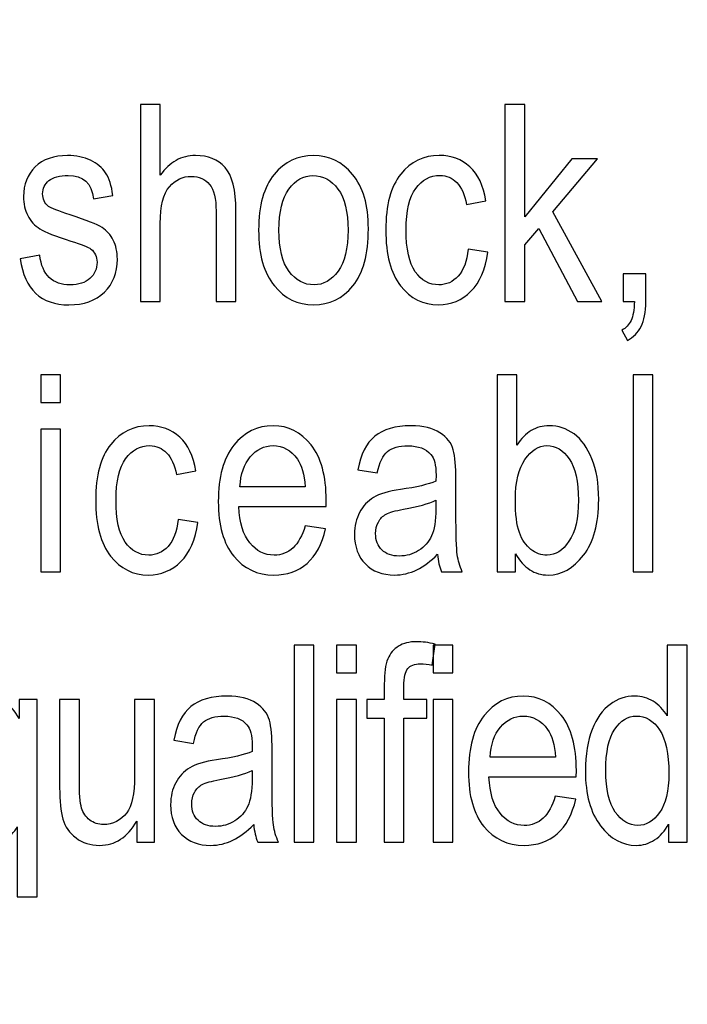
# Model space of a CAD drawing. Units: inches. Extents: x 547 to 1005, y 90 to 554.
# Drawn here: x 634 to 641, y 372 to 381 of the extents above; entities that cross this region are included whole.
import ezdxf

# ---------------------------------------------------------------- set-up
doc = ezdxf.new("R2010")
doc.units = ezdxf.units.IN
doc.header["$MEASUREMENT"] = 0
doc.layers.add('Layer 1', color=7, linetype='Continuous')

msp = doc.modelspace()

# ---------------------------------------------------------------- linework, layer by layer
at = {"layer": 'Layer 1', "lineweight": 9}
msp.add_open_spline([(546.6881, 395.9172), (546.6881, 395.9172), (976.6881, 395.9172), (976.6881, 395.9172), (976.6881, 395.9172), (976.6881, 395.9172), (976.6881, 351.9172), (976.6881, 351.9172), (976.6881, 351.9172), (976.6881, 351.9172), (546.6881, 351.9172), (546.6881, 351.9172), (546.6881, 351.9172), (546.6881, 351.9172), (546.6881, 395.9172), (546.6881, 395.9172)], degree=3, knots=[0, 0, 0, 0, 0.2, 0.2, 0.2, 0.2, 0.4, 0.4, 0.4, 0.4, 0.6, 0.6, 0.6, 0.6, 1, 1, 1, 1], dxfattribs=at)
at = {"layer": 'Layer 1', "color": 7}
for points, knots in [([(635.5169, 378.4956), (635.5169, 378.4956), (635.5169, 380.345), (635.5169, 380.345), (635.5169, 380.345), (635.5169, 380.345), (635.7024, 380.345), (635.7024, 380.345), (635.7024, 380.345), (635.7024, 380.345), (635.7024, 379.6814), (635.7024, 379.6814), (635.7024, 379.6814), (635.7463, 379.7428), (635.7954, 379.7889), (635.8505, 379.8199), (635.8505, 379.8199), (635.9056, 379.8505), (635.9663, 379.866), (636.033, 379.866), (636.033, 379.866), (636.1496, 379.866), (636.2418, 379.8285), (636.3098, 379.754), (636.3098, 379.754), (636.3775, 379.6801), (636.4115, 379.5432), (636.4115, 379.3447), (636.4115, 379.3447), (636.4115, 379.3447), (636.4115, 378.4956), (636.4115, 378.4956), (636.4115, 378.4956), (636.4115, 378.4956), (636.2258, 378.4956), (636.2258, 378.4956), (636.2258, 378.4956), (636.2258, 378.4956), (636.2258, 379.3447), (636.2258, 379.3447), (636.2258, 379.3447), (636.2258, 379.4606), (636.2052, 379.5442), (636.164, 379.5946), (636.164, 379.5946), (636.123, 379.6451), (636.066, 379.6704), (635.9938, 379.6704), (635.9938, 379.6704), (635.9128, 379.6704), (635.8445, 379.6377), (635.7876, 379.5729), (635.7876, 379.5729), (635.7308, 379.5083), (635.7024, 379.3935), (635.7024, 379.2284), (635.7024, 379.2284), (635.7024, 379.2284), (635.7024, 378.4956), (635.7024, 378.4956), (635.7024, 378.4956), (635.7024, 378.4956), (635.5169, 378.4956), (635.5169, 378.4956)], [0, 0, 0, 0, 0.058824, 0.058824, 0.058824, 0.058824, 0.117647, 0.117647, 0.117647, 0.117647, 0.176471, 0.176471, 0.176471, 0.176471, 0.235294, 0.235294, 0.235294, 0.235294, 0.294118, 0.294118, 0.294118, 0.294118, 0.352941, 0.352941, 0.352941, 0.352941, 0.411765, 0.411765, 0.411765, 0.411765, 0.470588, 0.470588, 0.470588, 0.470588, 0.529412, 0.529412, 0.529412, 0.529412, 0.588235, 0.588235, 0.588235, 0.588235, 0.647059, 0.647059, 0.647059, 0.647059, 0.705882, 0.705882, 0.705882, 0.705882, 0.764706, 0.764706, 0.764706, 0.764706, 0.823529, 0.823529, 0.823529, 0.823529, 0.882353, 0.882353, 0.882353, 0.882353, 1, 1, 1, 1]), ([(638.9373, 378.4956), (638.9373, 378.4956), (638.9373, 380.345), (638.9373, 380.345), (638.9373, 380.345), (638.9373, 380.345), (639.123, 380.345), (639.123, 380.345), (639.123, 380.345), (639.123, 380.345), (639.123, 379.2906), (639.123, 379.2906), (639.123, 379.2906), (639.123, 379.2906), (639.5643, 379.8354), (639.5643, 379.8354), (639.5643, 379.8354), (639.5643, 379.8354), (639.8056, 379.8354), (639.8056, 379.8354), (639.8056, 379.8354), (639.8056, 379.8354), (639.3851, 379.3386), (639.3851, 379.3386), (639.3851, 379.3386), (639.3851, 379.3386), (639.8468, 378.4956), (639.8468, 378.4956), (639.8468, 378.4956), (639.8468, 378.4956), (639.6184, 378.4956), (639.6184, 378.4956), (639.6184, 378.4956), (639.6184, 378.4956), (639.2538, 379.1807), (639.2538, 379.1807), (639.2538, 379.1807), (639.2538, 379.1807), (639.123, 379.0265), (639.123, 379.0265), (639.123, 379.0265), (639.123, 379.0265), (639.123, 378.4956), (639.123, 378.4956), (639.123, 378.4956), (639.123, 378.4956), (638.9373, 378.4956), (638.9373, 378.4956)], [0, 0, 0, 0, 0.076923, 0.076923, 0.076923, 0.076923, 0.153846, 0.153846, 0.153846, 0.153846, 0.230769, 0.230769, 0.230769, 0.230769, 0.307692, 0.307692, 0.307692, 0.307692, 0.384615, 0.384615, 0.384615, 0.384615, 0.461538, 0.461538, 0.461538, 0.461538, 0.538462, 0.538462, 0.538462, 0.538462, 0.615385, 0.615385, 0.615385, 0.615385, 0.692308, 0.692308, 0.692308, 0.692308, 0.769231, 0.769231, 0.769231, 0.769231, 0.846154, 0.846154, 0.846154, 0.846154, 1, 1, 1, 1]), ([(634.3867, 378.8959), (634.3867, 378.8959), (634.5709, 378.9311), (634.5709, 378.9311), (634.5709, 378.9311), (634.5818, 378.8369), (634.612, 378.7667), (634.6605, 378.7211), (634.6605, 378.7211), (634.7091, 378.6753), (634.7742, 378.6521), (634.8548, 378.6521), (634.8548, 378.6521), (634.9356, 378.6521), (634.9981, 378.6723), (635.0421, 378.7121), (635.0421, 378.7121), (635.0862, 378.7519), (635.1083, 378.8026), (635.1083, 378.8637), (635.1083, 378.8637), (635.1083, 378.9173), (635.0893, 378.958), (635.0516, 378.9881), (635.0516, 378.9881), (635.0257, 379.0078), (634.9624, 379.0332), (634.8624, 379.0631), (634.8624, 379.0631), (634.7178, 379.108), (634.621, 379.1458), (634.5723, 379.177), (634.5723, 379.177), (634.5237, 379.208), (634.4857, 379.2499), (634.4587, 379.302), (634.4587, 379.302), (634.4318, 379.3539), (634.4186, 379.4132), (634.4186, 379.4798), (634.4186, 379.4798), (634.4186, 379.5942), (634.4552, 379.687), (634.5279, 379.7586), (634.5279, 379.7586), (634.601, 379.8299), (634.7027, 379.866), (634.8324, 379.866), (634.8324, 379.866), (634.9138, 379.866), (634.9851, 379.851), (635.0472, 379.8216), (635.0472, 379.8216), (635.1092, 379.7921), (635.1559, 379.7528), (635.1893, 379.703), (635.1893, 379.703), (635.222, 379.6533), (635.2449, 379.5822), (635.2571, 379.4898), (635.2571, 379.4898), (635.2571, 379.4898), (635.0757, 379.4593), (635.0757, 379.4593), (635.0757, 379.4593), (635.0587, 379.606), (634.9791, 379.6789), (634.837, 379.6789), (634.837, 379.6789), (634.7566, 379.6789), (634.6962, 379.6625), (634.6566, 379.6303), (634.6566, 379.6303), (634.6174, 379.5979), (634.5978, 379.5567), (634.5978, 379.5064), (634.5978, 379.5064), (634.5978, 379.4562), (634.6166, 379.4178), (634.654, 379.3888), (634.654, 379.3888), (634.6769, 379.3722), (634.7441, 379.3453), (634.856, 379.3083), (634.856, 379.3083), (635.0101, 379.2585), (635.1096, 379.2194), (635.1552, 379.1902), (635.1552, 379.1902), (635.2005, 379.1608), (635.2356, 379.1217), (635.261, 379.0714), (635.261, 379.0714), (635.2861, 379.0217), (635.299, 378.9619), (635.299, 378.8932), (635.299, 378.8932), (635.299, 378.7656), (635.2581, 378.6621), (635.1771, 378.5827), (635.1771, 378.5827), (635.0957, 378.504), (634.9851, 378.4646), (634.8448, 378.4646), (634.8448, 378.4646), (634.5813, 378.4646), (634.4287, 378.6082), (634.3867, 378.8959)], [0, 0, 0, 0, 0.035714, 0.035714, 0.035714, 0.035714, 0.071429, 0.071429, 0.071429, 0.071429, 0.107143, 0.107143, 0.107143, 0.107143, 0.142857, 0.142857, 0.142857, 0.142857, 0.178571, 0.178571, 0.178571, 0.178571, 0.214286, 0.214286, 0.214286, 0.214286, 0.25, 0.25, 0.25, 0.25, 0.285714, 0.285714, 0.285714, 0.285714, 0.321429, 0.321429, 0.321429, 0.321429, 0.357143, 0.357143, 0.357143, 0.357143, 0.392857, 0.392857, 0.392857, 0.392857, 0.428571, 0.428571, 0.428571, 0.428571, 0.464286, 0.464286, 0.464286, 0.464286, 0.5, 0.5, 0.5, 0.5, 0.535714, 0.535714, 0.535714, 0.535714, 0.571429, 0.571429, 0.571429, 0.571429, 0.607143, 0.607143, 0.607143, 0.607143, 0.642857, 0.642857, 0.642857, 0.642857, 0.678571, 0.678571, 0.678571, 0.678571, 0.714286, 0.714286, 0.714286, 0.714286, 0.75, 0.75, 0.75, 0.75, 0.785714, 0.785714, 0.785714, 0.785714, 0.821429, 0.821429, 0.821429, 0.821429, 0.857143, 0.857143, 0.857143, 0.857143, 0.892857, 0.892857, 0.892857, 0.892857, 0.928571, 0.928571, 0.928571, 0.928571, 1, 1, 1, 1]), ([(636.6254, 379.1658), (636.6254, 379.3972), (636.674, 379.5712), (636.7715, 379.6889), (636.7715, 379.6889), (636.8683, 379.8067), (636.9914, 379.866), (637.1403, 379.866), (637.1403, 379.866), (637.2864, 379.866), (637.409, 379.8067), (637.5072, 379.6889), (637.5072, 379.6889), (637.6057, 379.5712), (637.655, 379.4016), (637.655, 379.1794), (637.655, 379.1794), (637.655, 378.939), (637.6066, 378.7601), (637.5098, 378.6424), (637.5098, 378.6424), (637.4128, 378.5241), (637.2898, 378.4658), (637.1403, 378.4658), (637.1403, 378.4658), (636.9933, 378.4658), (636.8704, 378.5248), (636.7727, 378.6426), (636.7727, 378.6426), (636.6745, 378.7612), (636.6254, 378.9353), (636.6254, 379.1658)], [0, 0, 0, 0, 0.111111, 0.111111, 0.111111, 0.111111, 0.222222, 0.222222, 0.222222, 0.222222, 0.333333, 0.333333, 0.333333, 0.333333, 0.444444, 0.444444, 0.444444, 0.444444, 0.555556, 0.555556, 0.555556, 0.555556, 0.666667, 0.666667, 0.666667, 0.666667, 0.777778, 0.777778, 0.777778, 0.777778, 1, 1, 1, 1]), ([(638.5931, 378.9867), (638.5931, 378.9867), (638.7759, 378.9576), (638.7759, 378.9576), (638.7759, 378.9576), (638.7549, 378.7977), (638.7023, 378.676), (638.6176, 378.5919), (638.6176, 378.5919), (638.5331, 378.5077), (638.4314, 378.4658), (638.3132, 378.4658), (638.3132, 378.4658), (638.1694, 378.4658), (638.0509, 378.5248), (637.958, 378.6426), (637.958, 378.6426), (637.8649, 378.7612), (637.8186, 378.9353), (637.8186, 379.1668), (637.8186, 379.1668), (637.8186, 379.4002), (637.8654, 379.5743), (637.9594, 379.6912), (637.9594, 379.6912), (638.0531, 379.8074), (638.1738, 379.866), (638.3205, 379.866), (638.3205, 379.866), (638.4343, 379.866), (638.5299, 379.8303), (638.6077, 379.7599), (638.6077, 379.7599), (638.6857, 379.6889), (638.7352, 379.5831), (638.7569, 379.4418), (638.7569, 379.4418), (638.7569, 379.4418), (638.5767, 379.4076), (638.5767, 379.4076), (638.5767, 379.4076), (638.559, 379.4986), (638.5285, 379.5666), (638.4845, 379.6116), (638.4845, 379.6116), (638.4409, 379.6565), (638.3884, 379.6789), (638.3271, 379.6789), (638.3271, 379.6789), (638.2352, 379.6789), (638.1594, 379.6384), (638.0992, 379.5569), (638.0992, 379.5569), (638.0392, 379.4761), (638.0092, 379.3474), (638.0092, 379.1705), (638.0092, 379.1705), (638.0092, 378.9885), (638.0381, 378.8564), (638.0958, 378.7742), (638.0958, 378.7742), (638.153, 378.6931), (638.2271, 378.6521), (638.3171, 378.6521), (638.3171, 378.6521), (638.3877, 378.6521), (638.4479, 378.6792), (638.4979, 378.7336), (638.4979, 378.7336), (638.5479, 378.7879), (638.5796, 378.8723), (638.5931, 378.9867)], [0, 0, 0, 0, 0.052632, 0.052632, 0.052632, 0.052632, 0.105263, 0.105263, 0.105263, 0.105263, 0.157895, 0.157895, 0.157895, 0.157895, 0.210526, 0.210526, 0.210526, 0.210526, 0.263158, 0.263158, 0.263158, 0.263158, 0.315789, 0.315789, 0.315789, 0.315789, 0.368421, 0.368421, 0.368421, 0.368421, 0.421053, 0.421053, 0.421053, 0.421053, 0.473684, 0.473684, 0.473684, 0.473684, 0.526316, 0.526316, 0.526316, 0.526316, 0.578947, 0.578947, 0.578947, 0.578947, 0.631579, 0.631579, 0.631579, 0.631579, 0.684211, 0.684211, 0.684211, 0.684211, 0.736842, 0.736842, 0.736842, 0.736842, 0.789474, 0.789474, 0.789474, 0.789474, 0.842105, 0.842105, 0.842105, 0.842105, 0.894737, 0.894737, 0.894737, 0.894737, 1, 1, 1, 1]), ([(636.8161, 379.1658), (636.8161, 378.9922), (636.8477, 378.8637), (636.9104, 378.7791), (636.9104, 378.7791), (636.9738, 378.6945), (637.0521, 378.6521), (637.1452, 378.6521), (637.1452, 378.6521), (637.2325, 378.6521), (637.3079, 378.6948), (637.3704, 378.7802), (637.3704, 378.7802), (637.4331, 378.8656), (637.4646, 378.9941), (637.4646, 379.1658), (637.4646, 379.1658), (637.4646, 379.3381), (637.4327, 379.4662), (637.37, 379.5512), (637.37, 379.5512), (637.3066, 379.6354), (637.2285, 379.6775), (637.1352, 379.6775), (637.1352, 379.6775), (637.047, 379.6775), (636.9718, 379.6351), (636.9092, 379.5502), (636.9092, 379.5502), (636.8472, 379.4654), (636.8161, 379.3372), (636.8161, 379.1658)], [0, 0, 0, 0, 0.111111, 0.111111, 0.111111, 0.111111, 0.222222, 0.222222, 0.222222, 0.222222, 0.333333, 0.333333, 0.333333, 0.333333, 0.444444, 0.444444, 0.444444, 0.444444, 0.555556, 0.555556, 0.555556, 0.555556, 0.666667, 0.666667, 0.666667, 0.666667, 0.777778, 0.777778, 0.777778, 0.777778, 1, 1, 1, 1]), ([(640.0472, 378.4956), (640.0472, 378.4956), (640.0472, 378.7547), (640.0472, 378.7547), (640.0472, 378.7547), (640.0472, 378.7547), (640.2595, 378.7547), (640.2595, 378.7547), (640.2595, 378.7547), (640.2595, 378.7547), (640.2595, 378.4956), (640.2595, 378.4956), (640.2595, 378.4956), (640.2595, 378.3961), (640.2445, 378.3174), (640.2153, 378.2606), (640.2153, 378.2606), (640.1859, 378.2042), (640.1428, 378.1606), (640.0865, 378.1301), (640.0865, 378.1301), (640.0865, 378.1301), (640.0348, 378.2271), (640.0348, 378.2271), (640.0348, 378.2271), (640.0726, 378.2475), (640.1011, 378.2776), (640.1206, 378.3174), (640.1206, 378.3174), (640.1398, 378.3572), (640.1505, 378.4167), (640.1518, 378.4956), (640.1518, 378.4956), (640.1518, 378.4956), (640.0472, 378.4956), (640.0472, 378.4956)], [0, 0, 0, 0, 0.1, 0.1, 0.1, 0.1, 0.2, 0.2, 0.2, 0.2, 0.3, 0.3, 0.3, 0.3, 0.4, 0.4, 0.4, 0.4, 0.5, 0.5, 0.5, 0.5, 0.6, 0.6, 0.6, 0.6, 0.7, 0.7, 0.7, 0.7, 0.8, 0.8, 0.8, 0.8, 1, 1, 1, 1]), ([(634.5795, 377.5479), (634.5795, 377.5479), (634.5795, 377.8091), (634.5795, 377.8091), (634.5795, 377.8091), (634.5795, 377.8091), (634.7649, 377.8091), (634.7649, 377.8091), (634.7649, 377.8091), (634.7649, 377.8091), (634.7649, 377.5479), (634.7649, 377.5479), (634.7649, 377.5479), (634.7649, 377.5479), (634.5795, 377.5479), (634.5795, 377.5479)], [0, 0, 0, 0, 0.2, 0.2, 0.2, 0.2, 0.4, 0.4, 0.4, 0.4, 0.6, 0.6, 0.6, 0.6, 1, 1, 1, 1]), ([(639.0375, 375.9602), (639.0375, 375.9602), (638.8646, 375.9602), (638.8646, 375.9602), (638.8646, 375.9602), (638.8646, 375.9602), (638.8646, 377.8091), (638.8646, 377.8091), (638.8646, 377.8091), (638.8646, 377.8091), (639.0501, 377.8091), (639.0501, 377.8091), (639.0501, 377.8091), (639.0501, 377.8091), (639.0501, 377.1495), (639.0501, 377.1495), (639.0501, 377.1495), (639.0897, 377.21), (639.1345, 377.2553), (639.1844, 377.2851), (639.1844, 377.2851), (639.2344, 377.3148), (639.2904, 377.3301), (639.3515, 377.3301), (639.3515, 377.3301), (639.4376, 377.3301), (639.5155, 377.3044), (639.5855, 377.253), (639.5855, 377.253), (639.656, 377.2016), (639.7118, 377.124), (639.7539, 377.0199), (639.7539, 377.0199), (639.7963, 376.9155), (639.8169, 376.789), (639.8169, 376.6397), (639.8169, 376.6397), (639.8169, 376.4131), (639.7694, 376.2378), (639.6745, 376.1146), (639.6745, 376.1146), (639.5796, 375.9915), (639.4687, 375.9299), (639.3415, 375.9299), (639.3415, 375.9299), (639.2774, 375.9299), (639.2203, 375.9465), (639.1693, 375.9796), (639.1693, 375.9796), (639.1186, 376.0132), (639.0746, 376.0623), (639.0375, 376.1281), (639.0375, 376.1281), (639.0375, 376.1281), (639.0375, 375.9602), (639.0375, 375.9602)], [0, 0, 0, 0, 0.066667, 0.066667, 0.066667, 0.066667, 0.133333, 0.133333, 0.133333, 0.133333, 0.2, 0.2, 0.2, 0.2, 0.266667, 0.266667, 0.266667, 0.266667, 0.333333, 0.333333, 0.333333, 0.333333, 0.4, 0.4, 0.4, 0.4, 0.466667, 0.466667, 0.466667, 0.466667, 0.533333, 0.533333, 0.533333, 0.533333, 0.6, 0.6, 0.6, 0.6, 0.666667, 0.666667, 0.666667, 0.666667, 0.733333, 0.733333, 0.733333, 0.733333, 0.8, 0.8, 0.8, 0.8, 0.866667, 0.866667, 0.866667, 0.866667, 1, 1, 1, 1]), ([(640.1391, 375.9602), (640.1391, 375.9602), (640.1391, 377.8091), (640.1391, 377.8091), (640.1391, 377.8091), (640.1391, 377.8091), (640.3244, 377.8091), (640.3244, 377.8091), (640.3244, 377.8091), (640.3244, 377.8091), (640.3244, 375.9602), (640.3244, 375.9602), (640.3244, 375.9602), (640.3244, 375.9602), (640.1391, 375.9602), (640.1391, 375.9602)], [0, 0, 0, 0, 0.2, 0.2, 0.2, 0.2, 0.4, 0.4, 0.4, 0.4, 0.6, 0.6, 0.6, 0.6, 1, 1, 1, 1]), ([(634.5795, 375.9602), (634.5795, 375.9602), (634.5795, 377.2995), (634.5795, 377.2995), (634.5795, 377.2995), (634.5795, 377.2995), (634.7649, 377.2995), (634.7649, 377.2995), (634.7649, 377.2995), (634.7649, 377.2995), (634.7649, 375.9602), (634.7649, 375.9602), (634.7649, 375.9602), (634.7649, 375.9602), (634.5795, 375.9602), (634.5795, 375.9602)], [0, 0, 0, 0, 0.2, 0.2, 0.2, 0.2, 0.4, 0.4, 0.4, 0.4, 0.6, 0.6, 0.6, 0.6, 1, 1, 1, 1]), ([(635.8704, 376.4508), (635.8704, 376.4508), (636.0533, 376.4216), (636.0533, 376.4216), (636.0533, 376.4216), (636.0323, 376.2619), (635.9797, 376.1401), (635.895, 376.0561), (635.895, 376.0561), (635.8105, 375.9718), (635.7088, 375.9299), (635.5906, 375.9299), (635.5906, 375.9299), (635.4468, 375.9299), (635.3282, 375.9889), (635.2354, 376.1069), (635.2354, 376.1069), (635.1423, 376.2253), (635.096, 376.3999), (635.096, 376.6312), (635.096, 376.6312), (635.096, 376.8641), (635.1428, 377.0386), (635.2368, 377.1553), (635.2368, 377.1553), (635.3305, 377.2715), (635.4511, 377.3301), (635.5979, 377.3301), (635.5979, 377.3301), (635.7116, 377.3301), (635.8073, 377.2949), (635.885, 377.2243), (635.885, 377.2243), (635.9631, 377.1532), (636.0126, 377.0472), (636.0343, 376.906), (636.0343, 376.906), (636.0343, 376.906), (635.854, 376.8719), (635.854, 376.8719), (635.854, 376.8719), (635.8364, 376.9629), (635.8058, 377.0308), (635.7619, 377.0754), (635.7619, 377.0754), (635.7183, 377.121), (635.6657, 377.1435), (635.6044, 377.1435), (635.6044, 377.1435), (635.5125, 377.1435), (635.4368, 377.103), (635.3766, 377.0215), (635.3766, 377.0215), (635.3166, 376.9407), (635.2866, 376.8117), (635.2866, 376.6349), (635.2866, 376.6349), (635.2866, 376.4524), (635.3155, 376.3204), (635.3731, 376.2387), (635.3731, 376.2387), (635.4304, 376.1574), (635.5045, 376.1162), (635.5945, 376.1162), (635.5945, 376.1162), (635.6651, 376.1162), (635.7253, 376.1436), (635.7753, 376.198), (635.7753, 376.198), (635.8253, 376.2519), (635.857, 376.3367), (635.8704, 376.4508)], [0, 0, 0, 0, 0.052632, 0.052632, 0.052632, 0.052632, 0.105263, 0.105263, 0.105263, 0.105263, 0.157895, 0.157895, 0.157895, 0.157895, 0.210526, 0.210526, 0.210526, 0.210526, 0.263158, 0.263158, 0.263158, 0.263158, 0.315789, 0.315789, 0.315789, 0.315789, 0.368421, 0.368421, 0.368421, 0.368421, 0.421053, 0.421053, 0.421053, 0.421053, 0.473684, 0.473684, 0.473684, 0.473684, 0.526316, 0.526316, 0.526316, 0.526316, 0.578947, 0.578947, 0.578947, 0.578947, 0.631579, 0.631579, 0.631579, 0.631579, 0.684211, 0.684211, 0.684211, 0.684211, 0.736842, 0.736842, 0.736842, 0.736842, 0.789474, 0.789474, 0.789474, 0.789474, 0.842105, 0.842105, 0.842105, 0.842105, 0.894737, 0.894737, 0.894737, 0.894737, 1, 1, 1, 1]), ([(637.0618, 376.3918), (637.0618, 376.3918), (637.2535, 376.3626), (637.2535, 376.3626), (637.2535, 376.3626), (637.2215, 376.2197), (637.1635, 376.1118), (637.0799, 376.0389), (637.0799, 376.0389), (636.9965, 375.9662), (636.8926, 375.9299), (636.7692, 375.9299), (636.7692, 375.9299), (636.6133, 375.9299), (636.4874, 375.9889), (636.3911, 376.1069), (636.3911, 376.1069), (636.2951, 376.2253), (636.2469, 376.396), (636.2469, 376.6184), (636.2469, 376.6184), (636.2469, 376.8497), (636.2955, 377.0261), (636.3925, 377.1476), (636.3925, 377.1476), (636.4897, 377.2695), (636.613, 377.3301), (636.7613, 377.3301), (636.7613, 377.3301), (636.9034, 377.3301), (637.0223, 377.2702), (637.1169, 377.1509), (637.1169, 377.1509), (637.212, 377.0314), (637.2595, 376.8585), (637.2595, 376.6325), (637.2595, 376.6325), (637.2595, 376.6325), (637.2586, 376.5721), (637.2586, 376.5721), (637.2586, 376.5721), (637.2586, 376.5721), (636.4385, 376.5721), (636.4385, 376.5721), (636.4385, 376.5721), (636.4462, 376.4211), (636.4809, 376.308), (636.543, 376.2313), (636.543, 376.2313), (636.6055, 376.1549), (636.6812, 376.1162), (636.7703, 376.1162), (636.7703, 376.1162), (636.9099, 376.1162), (637.0072, 376.2081), (637.0618, 376.3918)], [0, 0, 0, 0, 0.066667, 0.066667, 0.066667, 0.066667, 0.133333, 0.133333, 0.133333, 0.133333, 0.2, 0.2, 0.2, 0.2, 0.266667, 0.266667, 0.266667, 0.266667, 0.333333, 0.333333, 0.333333, 0.333333, 0.4, 0.4, 0.4, 0.4, 0.466667, 0.466667, 0.466667, 0.466667, 0.533333, 0.533333, 0.533333, 0.533333, 0.6, 0.6, 0.6, 0.6, 0.666667, 0.666667, 0.666667, 0.666667, 0.733333, 0.733333, 0.733333, 0.733333, 0.8, 0.8, 0.8, 0.8, 0.866667, 0.866667, 0.866667, 0.866667, 1, 1, 1, 1]), ([(638.3041, 376.1255), (638.2423, 376.0603), (638.1775, 376.0118), (638.1099, 375.9789), (638.1099, 375.9789), (638.0428, 375.9465), (637.9731, 375.9299), (637.9009, 375.9299), (637.9009, 375.9299), (637.7862, 375.9299), (637.695, 375.9646), (637.6269, 376.0333), (637.6269, 376.0333), (637.5589, 376.1022), (637.5248, 376.1954), (637.5248, 376.3119), (637.5248, 376.3119), (637.5248, 376.3892), (637.5408, 376.4577), (637.5728, 376.5177), (637.5728, 376.5177), (637.6045, 376.5776), (637.6484, 376.6242), (637.704, 376.6578), (637.704, 376.6578), (637.7596, 376.6913), (637.8434, 376.7163), (637.9564, 376.7321), (637.9564, 376.7321), (638.1074, 376.7541), (638.2185, 376.7798), (638.2891, 376.8104), (638.2891, 376.8104), (638.2891, 376.8104), (638.2905, 376.868), (638.2905, 376.868), (638.2905, 376.868), (638.2905, 376.9599), (638.274, 377.0245), (638.2414, 377.0613), (638.2414, 377.0613), (638.1954, 377.1155), (638.1242, 377.1421), (638.0282, 377.1421), (638.0282, 377.1421), (637.9416, 377.1421), (637.8768, 377.1242), (637.8341, 377.0886), (637.8341, 377.0886), (637.7908, 377.0527), (637.7596, 376.9855), (637.7393, 376.8872), (637.7393, 376.8872), (637.7393, 376.8872), (637.5563, 376.9177), (637.5563, 376.9177), (637.5563, 376.9177), (637.5825, 377.0613), (637.635, 377.1659), (637.7149, 377.2317), (637.7149, 377.2317), (637.7941, 377.2968), (637.9082, 377.3301), (638.0557, 377.3301), (638.0557, 377.3301), (638.1713, 377.3301), (638.2615, 377.3083), (638.3271, 377.2653), (638.3271, 377.2653), (638.3928, 377.2217), (638.4343, 377.1683), (638.4514, 377.1042), (638.4514, 377.1042), (638.4685, 377.0403), (638.4773, 376.9472), (638.4773, 376.8243), (638.4773, 376.8243), (638.4773, 376.8243), (638.4773, 376.5216), (638.4773, 376.5216), (638.4773, 376.5216), (638.4773, 376.3095), (638.481, 376.1759), (638.4894, 376.1213), (638.4894, 376.1213), (638.497, 376.066), (638.513, 376.0123), (638.5365, 375.9602), (638.5365, 375.9602), (638.5365, 375.9602), (638.3421, 375.9602), (638.3421, 375.9602), (638.3421, 375.9602), (638.3227, 376.0062), (638.3102, 376.0613), (638.3041, 376.1255)], [0, 0, 0, 0, 0.04, 0.04, 0.04, 0.04, 0.08, 0.08, 0.08, 0.08, 0.12, 0.12, 0.12, 0.12, 0.16, 0.16, 0.16, 0.16, 0.2, 0.2, 0.2, 0.2, 0.24, 0.24, 0.24, 0.24, 0.28, 0.28, 0.28, 0.28, 0.32, 0.32, 0.32, 0.32, 0.36, 0.36, 0.36, 0.36, 0.4, 0.4, 0.4, 0.4, 0.44, 0.44, 0.44, 0.44, 0.48, 0.48, 0.48, 0.48, 0.52, 0.52, 0.52, 0.52, 0.56, 0.56, 0.56, 0.56, 0.6, 0.6, 0.6, 0.6, 0.64, 0.64, 0.64, 0.64, 0.68, 0.68, 0.68, 0.68, 0.72, 0.72, 0.72, 0.72, 0.76, 0.76, 0.76, 0.76, 0.8, 0.8, 0.8, 0.8, 0.84, 0.84, 0.84, 0.84, 0.88, 0.88, 0.88, 0.88, 0.92, 0.92, 0.92, 0.92, 1, 1, 1, 1]), ([(636.4502, 376.7587), (636.4502, 376.7587), (637.0628, 376.7587), (637.0628, 376.7587), (637.0628, 376.7587), (637.0545, 376.8747), (637.0296, 376.9613), (636.9887, 377.0184), (636.9887, 377.0184), (636.9289, 377.1016), (636.8525, 377.1435), (636.7602, 377.1435), (636.7602, 377.1435), (636.6771, 377.1435), (636.606, 377.1086), (636.5469, 377.0389), (636.5469, 377.0389), (636.4879, 376.9699), (636.4557, 376.8763), (636.4502, 376.7587)], [0, 0, 0, 0, 0.166667, 0.166667, 0.166667, 0.166667, 0.333333, 0.333333, 0.333333, 0.333333, 0.5, 0.5, 0.5, 0.5, 0.666667, 0.666667, 0.666667, 0.666667, 1, 1, 1, 1]), ([(639.035, 376.6397), (639.035, 376.5013), (639.0475, 376.3975), (639.073, 376.3283), (639.073, 376.3283), (639.098, 376.2593), (639.1337, 376.207), (639.1801, 376.1707), (639.1801, 376.1707), (639.2262, 376.1344), (639.2774, 376.1162), (639.3339, 376.1162), (639.3339, 376.1162), (639.4103, 376.1162), (639.4784, 376.1593), (639.5374, 376.2461), (639.5374, 376.2461), (639.5969, 376.3321), (639.6265, 376.4608), (639.6265, 376.6325), (639.6265, 376.6325), (639.6265, 376.808), (639.5981, 376.9377), (639.5409, 377.0199), (639.5409, 377.0199), (639.4837, 377.1018), (639.4134, 377.1435), (639.3305, 377.1435), (639.3305, 377.1435), (639.2538, 377.1435), (639.1853, 377.1002), (639.125, 377.0138), (639.125, 377.0138), (639.0651, 376.9279), (639.035, 376.8031), (639.035, 376.6397)], [0, 0, 0, 0, 0.1, 0.1, 0.1, 0.1, 0.2, 0.2, 0.2, 0.2, 0.3, 0.3, 0.3, 0.3, 0.4, 0.4, 0.4, 0.4, 0.5, 0.5, 0.5, 0.5, 0.6, 0.6, 0.6, 0.6, 0.7, 0.7, 0.7, 0.7, 0.8, 0.8, 0.8, 0.8, 1, 1, 1, 1]), ([(638.2891, 376.6325), (638.221, 376.5988), (638.1199, 376.57), (637.9851, 376.5466), (637.9851, 376.5466), (637.9073, 376.5332), (637.8527, 376.5177), (637.8212, 376.5006), (637.8212, 376.5006), (637.7902, 376.4832), (637.7661, 376.4589), (637.7488, 376.4272), (637.7488, 376.4272), (637.7316, 376.396), (637.723, 376.3596), (637.723, 376.3182), (637.723, 376.3182), (637.723, 376.2544), (637.7427, 376.2033), (637.7823, 376.1649), (637.7823, 376.1649), (637.8217, 376.1269), (637.8763, 376.1077), (637.946, 376.1077), (637.946, 376.1077), (638.0126, 376.1077), (638.0731, 376.1249), (638.1272, 376.1593), (638.1272, 376.1593), (638.1815, 376.1941), (638.222, 376.2402), (638.249, 376.2978), (638.249, 376.2978), (638.2759, 376.3552), (638.2891, 376.439), (638.2891, 376.5489), (638.2891, 376.5489), (638.2891, 376.5489), (638.2891, 376.6325), (638.2891, 376.6325)], [0, 0, 0, 0, 0.090909, 0.090909, 0.090909, 0.090909, 0.181818, 0.181818, 0.181818, 0.181818, 0.272727, 0.272727, 0.272727, 0.272727, 0.363636, 0.363636, 0.363636, 0.363636, 0.454545, 0.454545, 0.454545, 0.454545, 0.545455, 0.545455, 0.545455, 0.545455, 0.636364, 0.636364, 0.636364, 0.636364, 0.727273, 0.727273, 0.727273, 0.727273, 0.818182, 0.818182, 0.818182, 0.818182, 1, 1, 1, 1]), ([(636.9588, 373.4238), (636.9588, 373.4238), (636.9588, 375.2729), (636.9588, 375.2729), (636.9588, 375.2729), (636.9588, 375.2729), (637.144, 375.2729), (637.144, 375.2729), (637.144, 375.2729), (637.144, 375.2729), (637.144, 373.4238), (637.144, 373.4238), (637.144, 373.4238), (637.144, 373.4238), (636.9588, 373.4238), (636.9588, 373.4238)], [0, 0, 0, 0, 0.2, 0.2, 0.2, 0.2, 0.4, 0.4, 0.4, 0.4, 0.6, 0.6, 0.6, 0.6, 1, 1, 1, 1]), ([(637.3575, 375.0116), (637.3575, 375.0116), (637.3575, 375.2729), (637.3575, 375.2729), (637.3575, 375.2729), (637.3575, 375.2729), (637.5431, 375.2729), (637.5431, 375.2729), (637.5431, 375.2729), (637.5431, 375.2729), (637.5431, 375.0116), (637.5431, 375.0116), (637.5431, 375.0116), (637.5431, 375.0116), (637.3575, 375.0116), (637.3575, 375.0116)], [0, 0, 0, 0, 0.2, 0.2, 0.2, 0.2, 0.4, 0.4, 0.4, 0.4, 0.6, 0.6, 0.6, 0.6, 1, 1, 1, 1]), ([(637.8046, 373.4238), (637.8046, 373.4238), (637.8046, 374.5867), (637.8046, 374.5867), (637.8046, 374.5867), (637.8046, 374.5867), (637.6394, 374.5867), (637.6394, 374.5867), (637.6394, 374.5867), (637.6394, 374.5867), (637.6394, 374.7631), (637.6394, 374.7631), (637.6394, 374.7631), (637.6394, 374.7631), (637.8046, 374.7631), (637.8046, 374.7631), (637.8046, 374.7631), (637.8046, 374.7631), (637.8046, 374.9055), (637.8046, 374.9055), (637.8046, 374.9055), (637.8046, 375.0111), (637.8156, 375.0898), (637.8376, 375.1425), (637.8376, 375.1425), (637.8592, 375.1949), (637.8927, 375.2349), (637.9379, 375.2622), (637.9379, 375.2622), (637.9826, 375.2903), (638.0391, 375.3042), (638.1076, 375.3042), (638.1076, 375.3042), (638.1603, 375.3042), (638.2183, 375.297), (638.2815, 375.2815), (638.2815, 375.2815), (638.2815, 375.2815), (638.2534, 375.0833), (638.2534, 375.0833), (638.2534, 375.0833), (638.2152, 375.0918), (638.1786, 375.0965), (638.1442, 375.0965), (638.1442, 375.0965), (638.0886, 375.0965), (638.0485, 375.0814), (638.025, 375.053), (638.025, 375.053), (638.0009, 375.0236), (637.9886, 374.9682), (637.9886, 374.8868), (637.9886, 374.8868), (637.9886, 374.8868), (637.9886, 374.7631), (637.9886, 374.7631), (637.9886, 374.7631), (637.9886, 374.7631), (638.2032, 374.7631), (638.2032, 374.7631), (638.2032, 374.7631), (638.2032, 374.7631), (638.2032, 374.5867), (638.2032, 374.5867), (638.2032, 374.5867), (638.2032, 374.5867), (637.9886, 374.5867), (637.9886, 374.5867), (637.9886, 374.5867), (637.9886, 374.5867), (637.9886, 373.4238), (637.9886, 373.4238), (637.9886, 373.4238), (637.9886, 373.4238), (637.8046, 373.4238), (637.8046, 373.4238)], [0, 0, 0, 0, 0.05, 0.05, 0.05, 0.05, 0.1, 0.1, 0.1, 0.1, 0.15, 0.15, 0.15, 0.15, 0.2, 0.2, 0.2, 0.2, 0.25, 0.25, 0.25, 0.25, 0.3, 0.3, 0.3, 0.3, 0.35, 0.35, 0.35, 0.35, 0.4, 0.4, 0.4, 0.4, 0.45, 0.45, 0.45, 0.45, 0.5, 0.5, 0.5, 0.5, 0.55, 0.55, 0.55, 0.55, 0.6, 0.6, 0.6, 0.6, 0.65, 0.65, 0.65, 0.65, 0.7, 0.7, 0.7, 0.7, 0.75, 0.75, 0.75, 0.75, 0.8, 0.8, 0.8, 0.8, 0.85, 0.85, 0.85, 0.85, 0.9, 0.9, 0.9, 0.9, 1, 1, 1, 1]), ([(638.2639, 375.0116), (638.2639, 375.0116), (638.2639, 375.2729), (638.2639, 375.2729), (638.2639, 375.2729), (638.2639, 375.2729), (638.4493, 375.2729), (638.4493, 375.2729), (638.4493, 375.2729), (638.4493, 375.2729), (638.4493, 375.0116), (638.4493, 375.0116), (638.4493, 375.0116), (638.4493, 375.0116), (638.2639, 375.0116), (638.2639, 375.0116)], [0, 0, 0, 0, 0.2, 0.2, 0.2, 0.2, 0.4, 0.4, 0.4, 0.4, 0.6, 0.6, 0.6, 0.6, 1, 1, 1, 1]), ([(640.4721, 373.4238), (640.4721, 373.4238), (640.4721, 373.593), (640.4721, 373.593), (640.4721, 373.593), (640.4385, 373.5277), (640.3949, 373.4784), (640.3422, 373.4444), (640.3422, 373.4444), (640.2891, 373.4101), (640.232, 373.3934), (640.1704, 373.3934), (640.1704, 373.3934), (640.0412, 373.3934), (639.9287, 373.4546), (639.8344, 373.5768), (639.8344, 373.5768), (639.7398, 373.6993), (639.6925, 373.8715), (639.6925, 374.0935), (639.6925, 374.0935), (639.6925, 374.2457), (639.7136, 374.3746), (639.7557, 374.4806), (639.7557, 374.4806), (639.7974, 374.5867), (639.8539, 374.6654), (639.9241, 374.7164), (639.9241, 374.7164), (639.9942, 374.768), (640.0723, 374.7939), (640.1579, 374.7939), (640.1579, 374.7939), (640.2195, 374.7939), (640.2762, 374.7774), (640.3288, 374.7451), (640.3288, 374.7451), (640.3813, 374.7129), (640.4248, 374.6672), (640.459, 374.6096), (640.459, 374.6096), (640.459, 374.6096), (640.459, 375.2729), (640.459, 375.2729), (640.459, 375.2729), (640.459, 375.2729), (640.6459, 375.2729), (640.6459, 375.2729), (640.6459, 375.2729), (640.6459, 375.2729), (640.6459, 373.4238), (640.6459, 373.4238), (640.6459, 373.4238), (640.6459, 373.4238), (640.4721, 373.4238), (640.4721, 373.4238)], [0, 0, 0, 0, 0.066667, 0.066667, 0.066667, 0.066667, 0.133333, 0.133333, 0.133333, 0.133333, 0.2, 0.2, 0.2, 0.2, 0.266667, 0.266667, 0.266667, 0.266667, 0.333333, 0.333333, 0.333333, 0.333333, 0.4, 0.4, 0.4, 0.4, 0.466667, 0.466667, 0.466667, 0.466667, 0.533333, 0.533333, 0.533333, 0.533333, 0.6, 0.6, 0.6, 0.6, 0.666667, 0.666667, 0.666667, 0.666667, 0.733333, 0.733333, 0.733333, 0.733333, 0.8, 0.8, 0.8, 0.8, 0.866667, 0.866667, 0.866667, 0.866667, 1, 1, 1, 1]), ([(634.3595, 372.9107), (634.3595, 372.9107), (634.3595, 373.5664), (634.3595, 373.5664), (634.3595, 373.5664), (634.3302, 373.515), (634.2894, 373.4731), (634.2368, 373.4414), (634.2368, 373.4414), (634.1844, 373.4097), (634.1313, 373.3934), (634.0783, 373.3934), (634.0783, 373.3934), (633.947, 373.3934), (633.8338, 373.4557), (633.7377, 373.5801), (633.7377, 373.5801), (633.6418, 373.7042), (633.594, 373.8801), (633.594, 374.1058), (633.594, 374.1058), (633.594, 374.3029), (633.6344, 374.4665), (633.7151, 374.5974), (633.7151, 374.5974), (633.7961, 374.7284), (633.9099, 374.7939), (634.0581, 374.7939), (634.0581, 374.7939), (634.1262, 374.7939), (634.1869, 374.7761), (634.2398, 374.7413), (634.2398, 374.7413), (634.2929, 374.7061), (634.339, 374.6536), (634.3772, 374.5842), (634.3772, 374.5842), (634.3772, 374.5842), (634.3772, 374.7631), (634.3772, 374.7631), (634.3772, 374.7631), (634.3772, 374.7631), (634.545, 374.7631), (634.545, 374.7631), (634.545, 374.7631), (634.545, 374.7631), (634.545, 372.9107), (634.545, 372.9107), (634.545, 372.9107), (634.545, 372.9107), (634.3595, 372.9107), (634.3595, 372.9107)], [0, 0, 0, 0, 0.071429, 0.071429, 0.071429, 0.071429, 0.142857, 0.142857, 0.142857, 0.142857, 0.214286, 0.214286, 0.214286, 0.214286, 0.285714, 0.285714, 0.285714, 0.285714, 0.357143, 0.357143, 0.357143, 0.357143, 0.428571, 0.428571, 0.428571, 0.428571, 0.5, 0.5, 0.5, 0.5, 0.571429, 0.571429, 0.571429, 0.571429, 0.642857, 0.642857, 0.642857, 0.642857, 0.714286, 0.714286, 0.714286, 0.714286, 0.785714, 0.785714, 0.785714, 0.785714, 0.857143, 0.857143, 0.857143, 0.857143, 1, 1, 1, 1]), ([(636.5786, 373.5889), (636.5166, 373.524), (636.4521, 373.4755), (636.3844, 373.4428), (636.3844, 373.4428), (636.3173, 373.4099), (636.2476, 373.3934), (636.1751, 373.3934), (636.1751, 373.3934), (636.0608, 373.3934), (635.9695, 373.428), (635.9014, 373.4967), (635.9014, 373.4967), (635.8334, 373.5657), (635.7993, 373.659), (635.7993, 373.7752), (635.7993, 373.7752), (635.7993, 373.853), (635.8153, 373.9213), (635.847, 373.9811), (635.847, 373.9811), (635.879, 374.0413), (635.923, 374.0874), (635.9785, 374.1211), (635.9785, 374.1211), (636.0338, 374.1547), (636.1179, 374.1799), (636.2307, 374.1954), (636.2307, 374.1954), (636.3819, 374.2176), (636.493, 374.2434), (636.5636, 374.2739), (636.5636, 374.2739), (636.5636, 374.2739), (636.5648, 374.3315), (636.5648, 374.3315), (636.5648, 374.3315), (636.5648, 374.4234), (636.5486, 374.4878), (636.5157, 374.5251), (636.5157, 374.5251), (636.4696, 374.5788), (636.3985, 374.6054), (636.3027, 374.6054), (636.3027, 374.6054), (636.2161, 374.6054), (636.151, 374.5881), (636.1084, 374.5521), (636.1084, 374.5521), (636.0654, 374.5163), (636.0338, 374.4492), (636.0138, 374.3505), (636.0138, 374.3505), (636.0138, 374.3505), (635.8307, 374.3814), (635.8307, 374.3814), (635.8307, 374.3814), (635.857, 374.5251), (635.9095, 374.6295), (635.9892, 374.695), (635.9892, 374.695), (636.0684, 374.7605), (636.1825, 374.7939), (636.3302, 374.7939), (636.3302, 374.7939), (636.4455, 374.7939), (636.536, 374.7719), (636.6013, 374.7286), (636.6013, 374.7286), (636.6673, 374.6854), (636.7085, 374.6318), (636.7259, 374.5677), (636.7259, 374.5677), (636.743, 374.5038), (636.7515, 374.4105), (636.7515, 374.2876), (636.7515, 374.2876), (636.7515, 374.2876), (636.7515, 373.9852), (636.7515, 373.9852), (636.7515, 373.9852), (636.7515, 373.7734), (636.7556, 373.6393), (636.7636, 373.5847), (636.7636, 373.5847), (636.7715, 373.5296), (636.7875, 373.4756), (636.811, 373.4238), (636.811, 373.4238), (636.811, 373.4238), (636.6164, 373.4238), (636.6164, 373.4238), (636.6164, 373.4238), (636.5972, 373.4699), (636.5847, 373.5247), (636.5786, 373.5889)], [0, 0, 0, 0, 0.04, 0.04, 0.04, 0.04, 0.08, 0.08, 0.08, 0.08, 0.12, 0.12, 0.12, 0.12, 0.16, 0.16, 0.16, 0.16, 0.2, 0.2, 0.2, 0.2, 0.24, 0.24, 0.24, 0.24, 0.28, 0.28, 0.28, 0.28, 0.32, 0.32, 0.32, 0.32, 0.36, 0.36, 0.36, 0.36, 0.4, 0.4, 0.4, 0.4, 0.44, 0.44, 0.44, 0.44, 0.48, 0.48, 0.48, 0.48, 0.52, 0.52, 0.52, 0.52, 0.56, 0.56, 0.56, 0.56, 0.6, 0.6, 0.6, 0.6, 0.64, 0.64, 0.64, 0.64, 0.68, 0.68, 0.68, 0.68, 0.72, 0.72, 0.72, 0.72, 0.76, 0.76, 0.76, 0.76, 0.8, 0.8, 0.8, 0.8, 0.84, 0.84, 0.84, 0.84, 0.88, 0.88, 0.88, 0.88, 0.92, 0.92, 0.92, 0.92, 1, 1, 1, 1]), ([(639.4099, 373.8551), (639.4099, 373.8551), (639.6016, 373.8261), (639.6016, 373.8261), (639.6016, 373.8261), (639.5696, 373.6833), (639.5114, 373.5752), (639.428, 373.5025), (639.428, 373.5025), (639.3446, 373.4296), (639.2406, 373.3934), (639.1172, 373.3934), (639.1172, 373.3934), (638.9614, 373.3934), (638.8354, 373.4527), (638.7391, 373.5706), (638.7391, 373.5706), (638.6431, 373.6888), (638.595, 373.8592), (638.595, 374.0818), (638.595, 374.0818), (638.595, 374.313), (638.6435, 374.4894), (638.7405, 374.611), (638.7405, 374.611), (638.8378, 374.7328), (638.9609, 374.7939), (639.1094, 374.7939), (639.1094, 374.7939), (639.2515, 374.7939), (639.3703, 374.7339), (639.465, 374.6147), (639.465, 374.6147), (639.5601, 374.4948), (639.6076, 374.3222), (639.6076, 374.0961), (639.6076, 374.0961), (639.6076, 374.0961), (639.6067, 374.0357), (639.6067, 374.0357), (639.6067, 374.0357), (639.6067, 374.0357), (638.7866, 374.0357), (638.7866, 374.0357), (638.7866, 374.0357), (638.7942, 373.8848), (638.8292, 373.7715), (638.891, 373.6951), (638.891, 373.6951), (638.9536, 373.6182), (639.0292, 373.5801), (639.1184, 373.5801), (639.1184, 373.5801), (639.258, 373.5801), (639.3552, 373.6715), (639.4099, 373.8551)], [0, 0, 0, 0, 0.066667, 0.066667, 0.066667, 0.066667, 0.133333, 0.133333, 0.133333, 0.133333, 0.2, 0.2, 0.2, 0.2, 0.266667, 0.266667, 0.266667, 0.266667, 0.333333, 0.333333, 0.333333, 0.333333, 0.4, 0.4, 0.4, 0.4, 0.466667, 0.466667, 0.466667, 0.466667, 0.533333, 0.533333, 0.533333, 0.533333, 0.6, 0.6, 0.6, 0.6, 0.666667, 0.666667, 0.666667, 0.666667, 0.733333, 0.733333, 0.733333, 0.733333, 0.8, 0.8, 0.8, 0.8, 0.866667, 0.866667, 0.866667, 0.866667, 1, 1, 1, 1]), ([(635.4811, 373.4238), (635.4811, 373.4238), (635.4811, 373.6203), (635.4811, 373.6203), (635.4811, 373.6203), (635.4384, 373.5446), (635.3877, 373.4879), (635.33, 373.4504), (635.33, 373.4504), (635.2717, 373.4124), (635.2064, 373.3934), (635.1333, 373.3934), (635.1333, 373.3934), (635.0462, 373.3934), (634.9726, 373.4168), (634.9111, 373.4631), (634.9111, 373.4631), (634.8495, 373.5104), (634.8087, 373.5694), (634.7878, 373.6407), (634.7878, 373.6407), (634.7678, 373.7122), (634.7573, 373.8093), (634.7573, 373.9333), (634.7573, 373.9333), (634.7573, 373.9333), (634.7573, 374.7631), (634.7573, 374.7631), (634.7573, 374.7631), (634.7573, 374.7631), (634.9425, 374.7631), (634.9425, 374.7631), (634.9425, 374.7631), (634.9425, 374.7631), (634.9425, 374.0204), (634.9425, 374.0204), (634.9425, 374.0204), (634.9425, 373.8824), (634.9494, 373.7903), (634.9636, 373.7435), (634.9636, 373.7435), (634.9775, 373.6967), (635.0028, 373.659), (635.0402, 373.6312), (635.0402, 373.6312), (635.0777, 373.6032), (635.1203, 373.5889), (635.1685, 373.5889), (635.1685, 373.5889), (635.2576, 373.5889), (635.3307, 373.6254), (635.3877, 373.6991), (635.3877, 373.6991), (635.4368, 373.7615), (635.4609, 373.8773), (635.4609, 374.0454), (635.4609, 374.0454), (635.4609, 374.0454), (635.4609, 374.7631), (635.4609, 374.7631), (635.4609, 374.7631), (635.4609, 374.7631), (635.6477, 374.7631), (635.6477, 374.7631), (635.6477, 374.7631), (635.6477, 374.7631), (635.6477, 373.4238), (635.6477, 373.4238), (635.6477, 373.4238), (635.6477, 373.4238), (635.4811, 373.4238), (635.4811, 373.4238)], [0, 0, 0, 0, 0.052632, 0.052632, 0.052632, 0.052632, 0.105263, 0.105263, 0.105263, 0.105263, 0.157895, 0.157895, 0.157895, 0.157895, 0.210526, 0.210526, 0.210526, 0.210526, 0.263158, 0.263158, 0.263158, 0.263158, 0.315789, 0.315789, 0.315789, 0.315789, 0.368421, 0.368421, 0.368421, 0.368421, 0.421053, 0.421053, 0.421053, 0.421053, 0.473684, 0.473684, 0.473684, 0.473684, 0.526316, 0.526316, 0.526316, 0.526316, 0.578947, 0.578947, 0.578947, 0.578947, 0.631579, 0.631579, 0.631579, 0.631579, 0.684211, 0.684211, 0.684211, 0.684211, 0.736842, 0.736842, 0.736842, 0.736842, 0.789474, 0.789474, 0.789474, 0.789474, 0.842105, 0.842105, 0.842105, 0.842105, 0.894737, 0.894737, 0.894737, 0.894737, 1, 1, 1, 1]), ([(637.3575, 373.4238), (637.3575, 373.4238), (637.3575, 374.7631), (637.3575, 374.7631), (637.3575, 374.7631), (637.3575, 374.7631), (637.5431, 374.7631), (637.5431, 374.7631), (637.5431, 374.7631), (637.5431, 374.7631), (637.5431, 373.4238), (637.5431, 373.4238), (637.5431, 373.4238), (637.5431, 373.4238), (637.3575, 373.4238), (637.3575, 373.4238)], [0, 0, 0, 0, 0.2, 0.2, 0.2, 0.2, 0.4, 0.4, 0.4, 0.4, 0.6, 0.6, 0.6, 0.6, 1, 1, 1, 1]), ([(638.2639, 373.4238), (638.2639, 373.4238), (638.2639, 374.7631), (638.2639, 374.7631), (638.2639, 374.7631), (638.2639, 374.7631), (638.4493, 374.7631), (638.4493, 374.7631), (638.4493, 374.7631), (638.4493, 374.7631), (638.4493, 373.4238), (638.4493, 373.4238), (638.4493, 373.4238), (638.4493, 373.4238), (638.2639, 373.4238), (638.2639, 373.4238)], [0, 0, 0, 0, 0.2, 0.2, 0.2, 0.2, 0.4, 0.4, 0.4, 0.4, 0.6, 0.6, 0.6, 0.6, 1, 1, 1, 1]), ([(638.7982, 374.2223), (638.7982, 374.2223), (639.4107, 374.2223), (639.4107, 374.2223), (639.4107, 374.2223), (639.4027, 374.338), (639.3777, 374.4248), (639.3367, 374.4821), (639.3367, 374.4821), (639.2769, 374.565), (639.2006, 374.6069), (639.1082, 374.6069), (639.1082, 374.6069), (639.0251, 374.6069), (638.954, 374.5718), (638.8949, 374.5024), (638.8949, 374.5024), (638.8359, 374.4332), (638.8037, 374.3397), (638.7982, 374.2223)], [0, 0, 0, 0, 0.166667, 0.166667, 0.166667, 0.166667, 0.333333, 0.333333, 0.333333, 0.333333, 0.5, 0.5, 0.5, 0.5, 0.666667, 0.666667, 0.666667, 0.666667, 1, 1, 1, 1]), ([(639.8833, 374.0921), (639.8833, 373.919), (639.9129, 373.7905), (639.9731, 373.7062), (639.9731, 373.7062), (640.0333, 373.6222), (640.103, 373.5801), (640.1833, 373.5801), (640.1833, 373.5801), (640.262, 373.5801), (640.3308, 373.6203), (640.3887, 373.7011), (640.3887, 373.7011), (640.4468, 373.7819), (640.4755, 373.9037), (640.4755, 374.0669), (640.4755, 374.0669), (640.4755, 374.2544), (640.4468, 374.3915), (640.3887, 374.4777), (640.3887, 374.4777), (640.3308, 374.5635), (640.2576, 374.6069), (640.1694, 374.6069), (640.1694, 374.6069), (640.0909, 374.6069), (640.0241, 374.5654), (639.9676, 374.4823), (639.9676, 374.4823), (639.9111, 374.3997), (639.8833, 374.2695), (639.8833, 374.0921)], [0, 0, 0, 0, 0.111111, 0.111111, 0.111111, 0.111111, 0.222222, 0.222222, 0.222222, 0.222222, 0.333333, 0.333333, 0.333333, 0.333333, 0.444444, 0.444444, 0.444444, 0.444444, 0.555556, 0.555556, 0.555556, 0.555556, 0.666667, 0.666667, 0.666667, 0.666667, 0.777778, 0.777778, 0.777778, 0.777778, 1, 1, 1, 1]), ([(636.5636, 374.0961), (636.4955, 374.0623), (636.3943, 374.0338), (636.2596, 374.0102), (636.2596, 374.0102), (636.1816, 373.9965), (636.1269, 373.9811), (636.0955, 373.9641), (636.0955, 373.9641), (636.0645, 373.9465), (636.0404, 373.9224), (636.0233, 373.891), (636.0233, 373.891), (636.0059, 373.8592), (635.9973, 373.8231), (635.9973, 373.7819), (635.9973, 373.7819), (635.9973, 373.7181), (636.0172, 373.6671), (636.0568, 373.6284), (636.0568, 373.6284), (636.0959, 373.5903), (636.1506, 373.5713), (636.2203, 373.5713), (636.2203, 373.5713), (636.2871, 373.5713), (636.3473, 373.5886), (636.4016, 373.6228), (636.4016, 373.6228), (636.456, 373.6576), (636.4965, 373.7037), (636.5235, 373.7611), (636.5235, 373.7611), (636.5501, 373.8185), (636.5636, 373.9026), (636.5636, 374.0128), (636.5636, 374.0128), (636.5636, 374.0128), (636.5636, 374.0961), (636.5636, 374.0961)], [0, 0, 0, 0, 0.090909, 0.090909, 0.090909, 0.090909, 0.181818, 0.181818, 0.181818, 0.181818, 0.272727, 0.272727, 0.272727, 0.272727, 0.363636, 0.363636, 0.363636, 0.363636, 0.454545, 0.454545, 0.454545, 0.454545, 0.545455, 0.545455, 0.545455, 0.545455, 0.636364, 0.636364, 0.636364, 0.636364, 0.727273, 0.727273, 0.727273, 0.727273, 0.818182, 0.818182, 0.818182, 0.818182, 1, 1, 1, 1])]:
    msp.add_open_spline(points, degree=3, knots=knots, dxfattribs=at)

doc.saveas('drawing.dxf')
